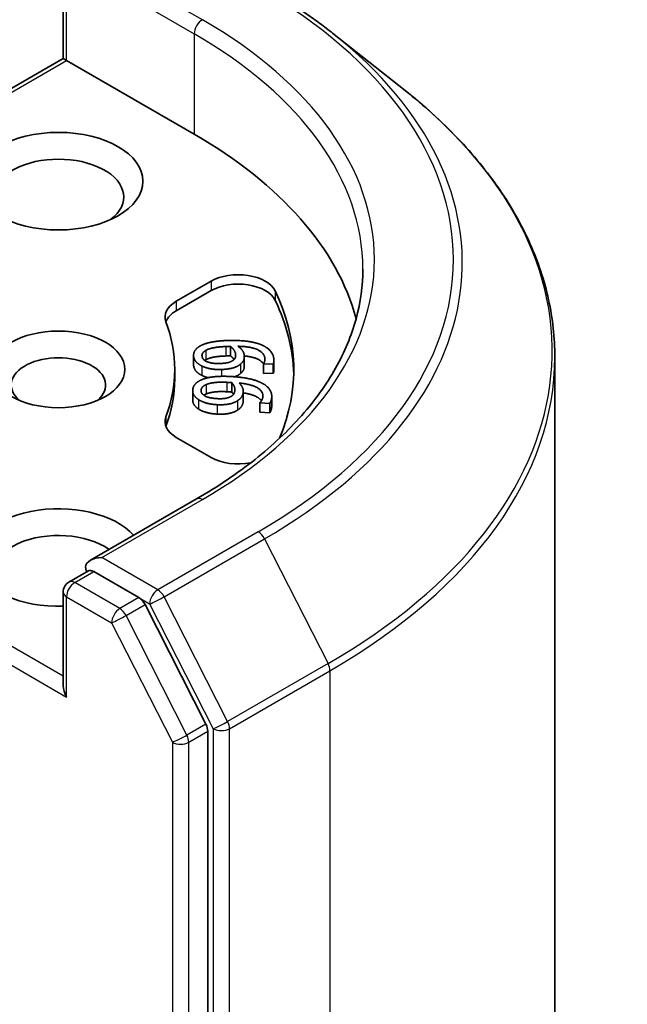
# Model space of a CAD drawing. Units: millimetres. Extents: x 0 to 7870, y 0 to 1546.
# Drawn here: x 178 to 181, y 62 to 67 of the extents above; entities that cross this region are included whole.
import ezdxf

# ---------------------------------------------------------------- set-up
doc = ezdxf.new("R2010")
doc.units = ezdxf.units.MM
doc.layers.add('Visible (ISO)', color=7, linetype='Continuous', lineweight=35)
doc.layers.add('Visible Narrow (ISO)', color=7, linetype='Continuous', lineweight=25)

msp = doc.modelspace()

# ---------------------------------------------------------------- linework, layer by layer
at = {"layer": 'Visible (ISO)'}
for p, q in [((178.25502, 67.07843), (178.25502, 67.56634)), ((179.6583, 67.21055), (180.0365, 66.91115)), ((178.25502, 67.07843), (176.28027, 65.9383)), ((178.25502, 67.07843), (178.27259, 67.06828)), ((178.27259, 67.06828), (178.93727, 66.68453)), ((178.84374, 65.81403), (179.02533, 65.91887)), ((178.84374, 65.76504), (179.02533, 65.86988)), ((179.12689, 65.57875), (179.12689, 65.52976)), ((178.93401, 65.5328), (178.93401, 65.48381)), ((179.1984, 65.52597), (179.1984, 65.47698)), ((180.81595, 55.76121), (180.81595, 65.52369)), ((179.2977, 65.48772), (179.2977, 65.43873)), ((179.29784, 65.48642), (179.2977, 65.48772)), ((179.34929, 65.48813), (179.29784, 65.48642)), ((179.29784, 65.48642), (179.29784, 65.43743)), ((179.34929, 65.48813), (179.34929, 65.43914)), ((179.35259, 65.50628), (179.35259, 65.45729)), ((178.83595, 65.45978), (178.83595, 65.41079)), ((179.29784, 65.43743), (179.2977, 65.43873)), ((179.34929, 65.43914), (179.29784, 65.43743)), ((179.13295, 65.39048), (179.13295, 65.34149)), ((178.92933, 65.34868), (178.92933, 65.29969)), ((179.19279, 65.34647), (179.19279, 65.29748)), ((179.34118, 65.31921), (179.34118, 65.27022)), ((179.27978, 65.28522), (179.27997, 65.28653)), ((179.27978, 65.28522), (179.27978, 65.23623)), ((179.33115, 65.28276), (179.27978, 65.28522)), ((179.33115, 65.28276), (179.33115, 65.23377)), ((179.33115, 65.23377), (179.27978, 65.23623)), ((179.02533, 65.0007), (178.84374, 65.10553)), ((178.9497, 64.78506), (178.39644, 64.46564)), ((178.28502, 64.35232), (178.38588, 64.41055)), ((178.64858, 64.27107), (178.41402, 64.4065)), ((178.25502, 64.30036), (178.25502, 63.81244)), ((178.99815, 63.61241), (178.68117, 64.23463)), ((179.00798, 53.872), (179.00798, 63.57537))]:
    msp.add_line(p, q, dxfattribs=at)
msp.add_arc((178.31502, 64.30036), 0.06, 120, 180, dxfattribs=at)
for centre, major_axis in [((178.23017, 66.43958), (-0.44, 0)), ((178.23017, 65.45978), (-0.3459, 0))]:
    msp.add_ellipse(centre, major_axis=major_axis, ratio=0.5773503, dxfattribs=at)
for centre, major_axis, start_param, end_param in [((176.81595, 65.45978), (3, 0), 0.1529658, 0.7853982), ((178.23017, 66.35793), (-0.34, 0), 2.4941852, 6.9305928), ((179.16675, 65.83722), (0.2, 0), 0.2712386, 2.3561945), ((179.16675, 65.78823), (0.2, 0), 0.2712386, 2.3561945), ((176.81595, 65.45978), (2.64, 0), 6.0454839, 6.5544239), ((178.98516, 65.73238), (-0.2, 0), 5.4977871, 6.497504), ((176.81595, 65.41079), (2.64, 0), 0.0160713, 0.2712386), ((178.98516, 65.68339), (-0.2, 0), 5.4977871, 6.0694292), ((176.81595, 65.45978), (2.02, 0), 6.0688666, 6.497504), ((178.23017, 65.37813), (-0.2459, 0), 2.5431851, 6.8815928), ((176.81595, 65.41079), (2.02, 0), 6.0688666, 6.2831853), ((178.98516, 65.18718), (-0.2, 0), 6.0688666, 7.0685835), ((178.98516, 65.13819), (-0.2, 0), 6.0688666, 6.0694292), ((179.16675, 65.08235), (-0.2, 0), 0.7853982, 1.9007605), ((178.23017, 64.47999), (-0.44, 0), 3.6147912, 7.9104954), ((178.23017, 64.39834), (-0.34, 0), 3.8234317, 6.9305928), ((178.45644, 64.431), (-0.08485, 0), 4.712389, 6.2831853), ((178.41402, 64.45549), (-0.03, -0.05196), 5.4977871, 6.1236372), ((178.64858, 64.22208), (0.03, -0.05196), 1.4801364, 2.3561945), ((178.31502, 63.7778), (-0.04243, 0.07348), 0.7853982, 1.5707963), ((178.96556, 63.59986), (0.03, -0.05196), 0.7853982, 1.4801364)]:
    msp.add_ellipse(centre, major_axis=major_axis, ratio=0.5773503, start_param=start_param, end_param=end_param, dxfattribs=at)
for points, degree, knots in [([(179.30096, 67.4517), (179.32683, 67.43676), (179.35232, 67.42158), (179.40248, 67.39076), (179.42716, 67.37512), (179.47569, 67.34338), (179.49954, 67.32729), (179.54639, 67.29467), (179.56939, 67.27814), (179.61451, 67.24466), (179.63663, 67.2277), (179.6583, 67.21055)], 3, [3.14159265, 3.14159265, 3.14159265, 3.14159265, 3.17264484, 3.17264484, 3.20369702, 3.20369702, 3.2347492, 3.2347492, 3.26580139, 3.26580139, 3.29685357, 3.29685357, 3.29685357, 3.29685357]), ([(180.81595, 65.52369), (180.81595, 65.62362), (180.80502, 65.72354), (180.7616, 65.92142), (180.72911, 66.01936), (180.64339, 66.21154), (180.59016, 66.30577), (180.46408, 66.48904), (180.39122, 66.57809), (180.22721, 66.74974), (180.13606, 66.83235), (180.0365, 66.91115)], 3, [2.35619449, 2.35619449, 2.35619449, 2.35619449, 2.48222194, 2.48222194, 2.60824939, 2.60824939, 2.73427684, 2.73427684, 2.86030429, 2.86030429, 2.98633174, 2.98633174, 2.98633174, 2.98633174]), ([(179.81595, 65.98234), (179.81595, 65.89528), (179.80411, 65.8082), (179.75673, 65.63548), (179.72117, 65.54982), (179.62663, 65.38183), (179.56764, 65.29951), (179.42726, 65.14045), (179.34587, 65.06371), (179.16256, 64.91804), (179.06064, 64.84911), (178.9497, 64.78506)], 3, [3.92699082, 3.92699082, 3.92699082, 3.92699082, 4.08407045, 4.08407045, 4.24115008, 4.24115008, 4.39822972, 4.39822972, 4.55530935, 4.55530935, 4.71238898, 4.71238898, 4.71238898, 4.71238898]), ([(179.29833, 65.48856), (179.28884, 65.50325), (179.24112, 65.52552), (179.19831, 65.52936)], 2, [0.388584, 0.388584, 0.388584, 1, 1.7357038, 1.7357038, 1.7357038]), ([(179.1984, 65.47698), (179.1984, 65.46776), (179.19202, 65.45001), (179.17889, 65.43852)], 2, [0.2679418, 0.2679418, 0.2679418, 1, 2, 2, 2]), ([(179.35259, 65.45729), (179.35259, 65.45408), (179.3517, 65.44429), (179.34929, 65.43914)], 2, [0.5528379, 0.5528379, 0.5528379, 1, 2, 2, 2]), ([(179.28768, 65.29616), (179.28085, 65.30585), (179.24213, 65.32983), (179.19279, 65.33704)], 2, [0.5821451, 0.5821451, 0.5821451, 1, 1.828717, 1.828717, 1.828717]), ([(178.9599, 65.25327), (178.94296, 65.26441), (178.92933, 65.28807), (178.92933, 65.29969)], 2, [0, 0, 0, 1, 1.7750407, 1.7750407, 1.7750407]), ([(178.38588, 64.41055), (178.38845, 64.41203), (178.39276, 64.41283), (178.40289, 64.41162), (178.40865, 64.4096), (178.41402, 64.4065)], 3, [0.038953354, 0.038953354, 0.038953354, 0.038953354, 0.050334548, 0.050334548, 0.061715743, 0.061715743, 0.061715743, 0.061715743])]:
    msp.add_open_spline(points, degree=degree, knots=knots, dxfattribs=at)
for points in [[(178.93427, 65.5277), (178.93271, 65.54321), (178.94827, 65.56941), (178.96542, 65.57973)], [(178.96542, 65.57973), (178.9859, 65.59241), (179.05737, 65.6083), (179.11044, 65.61007)], [(178.99774, 65.5585), (179.0103, 65.56605), (179.06017, 65.57708), (179.10159, 65.57847)], [(179.10159, 65.57847), (179.11001, 65.57875), (179.12105, 65.57874), (179.12689, 65.57875)], [(179.11044, 65.61007), (179.16254, 65.61181), (179.24759, 65.60228), (179.27995, 65.59042)], [(179.12689, 65.57875), (179.13856, 65.5692), (179.15193, 65.54922), (179.15301, 65.53838)], [(179.1654, 65.58004), (179.17977, 65.56945), (179.19666, 65.54677), (179.19804, 65.53295)], [(179.30548, 65.51704), (179.3026, 65.54581), (179.23175, 65.57888), (179.1654, 65.58004)], [(179.27995, 65.59042), (179.31162, 65.57892), (179.34957, 65.54044), (179.35217, 65.51447)], [(178.97697, 65.47739), (178.9575, 65.48705), (178.93582, 65.51219), (178.93427, 65.5277)], [(178.97797, 65.52897), (178.97717, 65.53701), (178.98578, 65.55154), (178.99774, 65.5585)], [(179.07405, 65.49038), (179.0281, 65.48884), (178.97984, 65.51029), (178.97797, 65.52897)], [(179.10159, 65.52948), (179.06017, 65.52809), (179.0103, 65.51706), (178.99774, 65.50951)], [(179.12689, 65.52976), (179.12105, 65.52975), (179.11001, 65.52976), (179.10159, 65.52948)], [(179.1448, 65.51088), (179.13818, 65.52053), (179.12689, 65.52976)], [(179.15301, 65.53838), (179.15382, 65.53035), (179.14985, 65.51484), (179.14206, 65.5084)], [(179.19804, 65.53295), (179.19939, 65.5195), (179.19202, 65.499), (179.17889, 65.48751)], [(178.93427, 65.47871), (178.93401, 65.48129), (178.93401, 65.48381)], [(178.97697, 65.4284), (178.9575, 65.43806), (178.93582, 65.4632), (178.93427, 65.47871)], [(179.07946, 65.45907), (179.04872, 65.45804), (178.99544, 65.46807), (178.97697, 65.47739)], [(178.99774, 65.50951), (178.99482, 65.50781), (178.99235, 65.50609)], [(179.14206, 65.5084), (179.13123, 65.49979), (179.09865, 65.4912), (179.07405, 65.49038)], [(179.17889, 65.48751), (179.16366, 65.47425), (179.11376, 65.46021), (179.07946, 65.45907)], [(179.2977, 65.48772), (179.30116, 65.49215), (179.30638, 65.50807), (179.30548, 65.51704)], [(179.35217, 65.51447), (179.35294, 65.50681), (179.3517, 65.49328), (179.34929, 65.48813)], [(178.97332, 65.40453), (178.99668, 65.41543), (179.07129, 65.42537), (179.12427, 65.42282)], [(179.01083, 65.41646), (178.99141, 65.42111), (178.97697, 65.4284)], [(179.12427, 65.42282), (179.17628, 65.42033), (179.25817, 65.404), (179.28733, 65.38965)], [(179.17889, 65.43852), (179.16672, 65.42793), (179.14836, 65.42132)], [(178.92983, 65.35553), (178.93206, 65.37101), (178.95383, 65.3957), (178.97332, 65.40453)], [(178.97342, 65.35326), (178.97457, 65.36128), (178.98663, 65.37497), (179.00016, 65.38089)], [(179.00016, 65.38089), (179.01443, 65.38734), (179.06649, 65.39424), (179.10784, 65.39225)], [(179.10784, 65.39225), (179.11623, 65.39185), (179.12716, 65.39095), (179.13295, 65.39048)], [(179.13295, 65.39048), (179.14219, 65.38009), (179.15057, 65.35922), (179.14901, 65.3484)], [(179.17139, 65.38864), (179.18305, 65.377), (179.19426, 65.35318), (179.19227, 65.33937)], [(179.29479, 65.31492), (179.29893, 65.34365), (179.23681, 65.38212), (179.17139, 65.38864)], [(179.28733, 65.38965), (179.3159, 65.3757), (179.34413, 65.33453), (179.3404, 65.3086)], [(178.9599, 65.30226), (178.94296, 65.3134), (178.92761, 65.34005), (178.92983, 65.35553)], [(179.05917, 65.30726), (179.0133, 65.30946), (178.97073, 65.33461), (178.97342, 65.35326)], [(179.00016, 65.3319), (178.99263, 65.3286), (178.98742, 65.32502)], [(179.10784, 65.34326), (179.06649, 65.34525), (179.01443, 65.33835), (179.00016, 65.3319)], [(179.13088, 65.3196), (179.11807, 65.31195), (179.08372, 65.30608), (179.05917, 65.30726)], [(179.13295, 65.34149), (179.12716, 65.34196), (179.11623, 65.34286), (179.10784, 65.34326)], [(179.14901, 65.3484), (179.14786, 65.34038), (179.14016, 65.32535), (179.13088, 65.3196)], [(179.14194, 65.32947), (179.13829, 65.33549), (179.13295, 65.34149)], [(179.19227, 65.33937), (179.19034, 65.32595), (179.17807, 65.30625), (179.16228, 65.29593)], [(179.05692, 65.27582), (179.02623, 65.27729), (178.97592, 65.29154), (178.9599, 65.30226)], [(179.16228, 65.29593), (179.14398, 65.28404), (179.09116, 65.27418), (179.05692, 65.27582)], [(179.19227, 65.29038), (179.19034, 65.27696), (179.17807, 65.25726), (179.16228, 65.24694)], [(179.19279, 65.29748), (179.19279, 65.294), (179.19227, 65.29038)], [(179.27997, 65.28653), (179.28446, 65.29063), (179.2935, 65.30597), (179.29479, 65.31492)], [(179.3404, 65.3086), (179.33929, 65.30096), (179.33478, 65.28765), (179.33115, 65.28276)], [(179.34118, 65.27022), (179.34118, 65.26504), (179.3404, 65.25961)], [(179.05692, 65.22683), (179.02623, 65.2283), (178.97592, 65.24255), (178.9599, 65.25327)], [(179.16228, 65.24694), (179.14398, 65.23505), (179.09116, 65.22519), (179.05692, 65.22683)], [(179.3404, 65.25961), (179.33929, 65.25197), (179.33478, 65.23866), (179.33115, 65.23377)]]:
    msp.add_open_spline(points, degree=2, dxfattribs=at)
at = {"layer": 'Visible Narrow (ISO)'}
for p, q in [((178.9797, 67.28057), (178.45644, 67.58267)), ((178.27259, 67.06828), (178.27259, 67.54185)), ((178.37159, 67.53368), (178.93727, 67.20708)), ((178.93727, 67.20708), (178.93727, 66.68453)), ((176.31027, 65.93533), (178.27259, 67.06828)), ((179.02533, 65.91887), (179.02533, 65.86988)), ((179.35943, 65.86815), (179.35943, 65.81916)), ((178.84374, 65.81403), (178.84374, 65.76504)), ((179.10159, 65.57847), (179.10159, 65.52948)), ((178.93427, 65.5277), (178.93427, 65.47871)), ((178.99774, 65.5585), (178.99774, 65.50951)), ((179.15301, 65.53838), (179.15301, 65.5292)), ((178.97697, 65.47739), (178.97697, 65.4284)), ((179.17889, 65.48751), (179.17889, 65.43852)), ((179.30548, 65.51704), (179.30548, 65.50812)), ((179.07946, 65.45907), (179.07946, 65.42359)), ((179.00016, 65.38089), (179.00016, 65.3319)), ((179.10784, 65.39225), (179.10784, 65.34326)), ((178.97342, 65.35326), (178.97342, 65.3452)), ((179.19227, 65.33937), (179.19227, 65.29038)), ((178.9599, 65.30226), (178.9599, 65.25327)), ((179.05692, 65.27582), (179.05692, 65.22683)), ((179.16228, 65.29593), (179.16228, 65.24694)), ((179.3404, 65.3086), (179.3404, 65.25961)), ((178.78974, 65.21174), (178.78974, 65.16275)), ((178.25502, 63.86143), (176.31027, 64.98423)), ((176.26784, 64.91075), (178.27259, 63.7533)), ((178.45644, 64.47999), (178.9797, 64.78209)), ((179.27096, 64.61393), (178.7477, 64.31183)), ((178.78029, 64.27538), (179.30355, 64.57749)), ((179.30355, 64.57749), (179.63455, 63.92774)), ((178.7477, 64.31183), (178.45644, 64.47999)), ((178.31502, 64.34935), (178.41402, 64.4065)), ((178.54959, 64.21392), (178.31502, 64.34935)), ((178.27259, 64.27586), (178.50716, 64.14043)), ((178.27259, 63.7533), (178.27259, 64.27586)), ((178.64858, 64.27107), (178.54959, 64.21392)), ((178.64858, 64.27107), (178.70527, 64.23834)), ((179.11129, 63.62564), (178.78029, 64.27538)), ((178.58218, 64.17747), (178.68117, 64.23463)), ((178.70527, 64.23834), (179.03627, 63.5886)), ((178.50716, 64.14043), (178.82414, 63.51821)), ((178.89916, 63.55525), (178.58218, 64.17747)), ((179.63455, 63.92774), (179.11129, 63.62564)), ((179.12112, 63.5886), (179.64438, 63.8907)), ((179.64438, 63.8907), (179.64438, 54.12822)), ((178.99815, 63.61241), (178.89916, 63.55525)), ((178.90899, 63.51821), (179.00798, 63.57537)), ((179.03627, 63.5886), (179.03627, 53.82611)), ((179.12112, 53.82611), (179.12112, 63.5886)), ((178.82414, 63.51821), (178.82414, 53.81485)), ((178.90899, 53.81485), (178.90899, 63.51821))]:
    msp.add_line(p, q, dxfattribs=at)
for centre, major_axis, ratio, start_param, end_param in [((176.81595, 66.03133), (3.4719, 0), 0.5773503, 5.4977871, 7.0685835), ((178.9797, 67.23158), (0.03, 0.05196), 0.5773503, 0.7853982, 2.3561945), ((176.81595, 66.03133), (3.06, 0), 0.5773503, 5.4977871, 7.0685835), ((176.81595, 65.98234), (3, 0), 0.5773503, 0, 0.7853982), ((176.81595, 66.0137), (3.51799, 0), 0.5773503, 5.4977871, 6.9133226), ((176.81595, 65.55506), (3.98609, 0), 0.5773503, 5.4977871, 6.9133226), ((176.81595, 65.52369), (4, 0), 0.5773503, 5.4977871, 6.2831853), ((178.9797, 64.7331), (-0.03, 0.05196), 0.5773503, 5.4977871, 6.2831853), ((179.27096, 64.56494), (0.03, -0.05196), 0.5773503, 1.4801364, 2.3561945), ((178.31502, 64.30036), (0.03, 0.05196), 0.5773503, 0.7853982, 2.3561945), ((178.31502, 64.30036), (-0.03, 0.05196), 0.5773503, 5.4977871, 6.2831853), ((178.31502, 64.30036), (-0.06, 0), 0.5773503, 0, 0.7853982), ((178.7477, 64.26284), (0.03, 0.05196), 0.5773503, 0.7853982, 2.3561945), ((178.7477, 64.26284), (-0.03, 0.05196), 0.5773503, 4.6217291, 5.4977871), ((178.7477, 64.26284), (-0.05346, -0.02724), 0.0739221, 0.617421, 2.1882173), ((178.54959, 64.16493), (0.03, 0.05196), 0.5773503, 0.7853982, 2.3561945), ((178.54959, 64.16493), (-0.03, 0.05196), 0.5773503, 4.6217291, 5.4977871), ((178.54959, 64.16493), (-0.05346, -0.02724), 0.0739221, 0.617421, 2.1882173), ((179.60195, 63.9152), (-0.03, 0.05196), 0.5773503, 3.9269908, 4.6217291), ((179.0787, 63.61309), (0.05346, 0.02724), 0.0739221, 3.7590136, 5.32981), ((179.0787, 63.61309), (-0.06, 0), 0.5773503, 0.7853982, 2.3561945), ((179.0787, 63.61309), (-0.03, 0.05196), 0.5773503, 3.9269908, 4.6217291), ((178.86656, 63.54271), (0.05346, 0.02724), 0.0739221, 3.7590136, 5.32981), ((178.86656, 63.54271), (-0.03, 0.05196), 0.5773503, 3.9269908, 4.6217291), ((178.86656, 63.54271), (-0.06, 0), 0.5773503, 0.7853982, 2.3561945)]:
    msp.add_ellipse(centre, major_axis=major_axis, ratio=ratio, start_param=start_param, end_param=end_param, dxfattribs=at)

doc.saveas('drawing.dxf')
